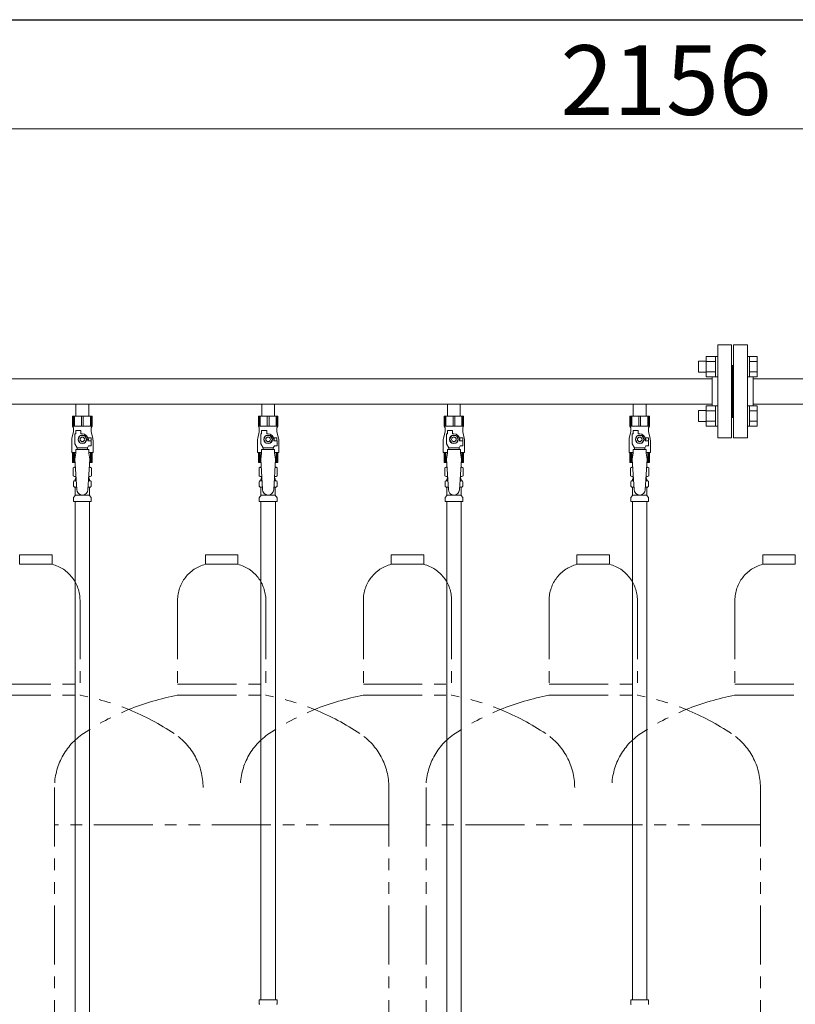
# Model space of a CAD drawing. Units: millimetres. Extents: x 3682 to 16092, y 2750 to 10075.
# Drawn here: x 13341 to 14176, y 3790 to 4850 of the extents above; entities that cross this region are included whole.
import ezdxf

# ---------------------------------------------------------------- set-up
doc = ezdxf.new("R2010")
doc.units = ezdxf.units.MM
doc.linetypes.add('PHANTOM', pattern=[63.5, 31.75, -6.35, 6.35, -6.35, 6.35, -6.35])
doc.linetypes.add('実線', pattern=[0])
for name, color, linetype in [('0-2', 7, 'Continuous'), ('CSLAYER17', 7, 'Continuous'), ('ガス管', 7, 'Continuous')]:
    doc.layers.add(name, color=color, linetype=linetype)
doc.layers.add('図面枠', color=7, linetype='Continuous', lineweight=50)
doc.styles.get("Standard").update_dxf_attribs({"font": 'simplex.shx', "bigfont": 'bigfont.shx'})

msp = doc.modelspace()

# ---------------------------------------------------------------- linework, layer by layer
at = {"color": 7, "linetype": '実線', "lineweight": 9, "ltscale": 0.001}
msp.add_line((13008.3, 4732.1), (15084.3, 4732.1), dxfattribs=at)
at = {"color": 6, "linetype": 'Continuous', "lineweight": 9}
for p, q in [((14071.6, 4470.1), (14071.6, 4482.1)), ((14071.6, 4482.1), (14080, 4482.1)), ((14080, 4465.1), (14080, 4487.1)), ((14080, 4487.1), (14090, 4487.1)), ((14090, 4465.1), (14090, 4487.1)), ((14090, 4487.1), (14092.3, 4487.1)), ((14092.3, 4487.1), (14092.3, 4465.1)), ((14126.6, 4487.1), (14124.3, 4487.1)), ((14124.3, 4487.1), (14124.3, 4465.1)), ((14126.6, 4465.1), (14126.6, 4487.1)), ((14134.6, 4487.1), (14126.6, 4487.1)), ((14134.6, 4465.1), (14134.6, 4487.1)), ((14080, 4481.6), (14090, 4481.6)), ((14134.6, 4481.6), (14126.6, 4481.6)), ((14071.6, 4470.1), (14080, 4470.1)), ((14080, 4470.6), (14090, 4470.6)), ((14080, 4465.1), (14090, 4465.1)), ((14090, 4465.1), (14092.3, 4465.1)), ((14126.6, 4465.1), (14124.3, 4465.1)), ((14134.6, 4470.6), (14126.6, 4470.6)), ((14134.6, 4465.1), (14126.6, 4465.1)), ((14071.6, 4417.1), (14071.6, 4429.1)), ((14071.6, 4429.1), (14080, 4429.1)), ((14080, 4412.1), (14080, 4434)), ((14080, 4434), (14090, 4434)), ((14090, 4412.1), (14090, 4434.1)), ((14090, 4434.1), (14092.3, 4434.1)), ((14092.3, 4434.1), (14092.3, 4412.1)), ((14126.6, 4434.1), (14124.3, 4434.1)), ((14124.3, 4434.1), (14124.3, 4412.1)), ((14126.6, 4412.1), (14126.6, 4434.1)), ((14134.6, 4434), (14126.6, 4434)), ((14134.6, 4412.1), (14134.6, 4434)), ((14080, 4428.5), (14090, 4428.5)), ((14134.6, 4428.5), (14126.6, 4428.5)), ((14071.6, 4417.1), (14080, 4417.1)), ((14080, 4417.6), (14090, 4417.6)), ((14080, 4412.1), (14090, 4412.1)), ((14090, 4412.1), (14092.3, 4412.1)), ((14126.6, 4412.1), (14124.3, 4412.1)), ((14134.6, 4417.6), (14126.6, 4417.6)), ((14134.6, 4412.1), (14126.6, 4412.1))]:
    msp.add_line(p, q, dxfattribs=at)
at = {"color": 4, "linetype": 'PHANTOM', "lineweight": 9, "ltscale": 2}
for p, q in [((13375.8, 4273.6), (13340.8, 4273.6)), ((13340.8, 4273.6), (13340.8, 4263.6)), ((13375.8, 4273.6), (13375.8, 4263.6)), ((13575.8, 4273.6), (13540.8, 4273.6)), ((13540.8, 4273.6), (13540.8, 4263.6)), ((13575.8, 4273.6), (13575.8, 4263.6)), ((13775.8, 4273.6), (13740.8, 4273.6)), ((13740.8, 4273.6), (13740.8, 4263.6)), ((13775.8, 4273.6), (13775.8, 4263.6)), ((13975.8, 4273.6), (13940.8, 4273.6)), ((13940.8, 4273.6), (13940.8, 4263.6)), ((13975.8, 4273.6), (13975.8, 4263.6)), ((14175.8, 4273.6), (14140.8, 4273.6)), ((14140.8, 4273.6), (14140.8, 4263.6)), ((14175.8, 4273.6), (14175.8, 4263.6)), ((13375.8, 4263.6), (13340.8, 4263.6)), ((13575.8, 4263.6), (13540.8, 4263.6)), ((13775.8, 4263.6), (13740.8, 4263.6)), ((13975.8, 4263.6), (13940.8, 4263.6)), ((14175.8, 4263.6), (14140.8, 4263.6)), ((13405.8, 4224.8), (13405.8, 4122.6)), ((13510.8, 4224.8), (13510.8, 4122.6)), ((13605.8, 4224.8), (13605.8, 4122.6)), ((13710.8, 4224.8), (13710.8, 4122.6)), ((13805.8, 4224.8), (13805.8, 4122.6)), ((13910.8, 4224.8), (13910.8, 4122.6)), ((14005.8, 4224.8), (14005.8, 4122.6)), ((14110.8, 4224.8), (14110.8, 4122.6)), ((13310.8, 4134.6), (13405.8, 4134.6)), ((13510.8, 4134.6), (13605.8, 4134.6)), ((13710.8, 4134.6), (13805.8, 4134.6)), ((13910.8, 4134.6), (14005.8, 4134.6)), ((14110.8, 4134.6), (14205.8, 4134.6)), ((13310.8, 4122.6), (13405.8, 4122.6)), ((13510.8, 4122.6), (13605.8, 4122.6)), ((13710.8, 4122.6), (13805.8, 4122.6)), ((13910.8, 4122.6), (14005.8, 4122.6)), ((14110.8, 4122.6), (14205.8, 4122.6)), ((13378.3, 4023.2), (13378.3, 3289.1)), ((13738.3, 4023.2), (13738.3, 3289.1)), ((13778.3, 4023.2), (13778.3, 3289.1)), ((14138.3, 4023.2), (14138.3, 2981.6)), ((13738.3, 3983.2), (13378.3, 3983.2)), ((14138.3, 3983.2), (13778.3, 3983.2))]:
    msp.add_line(p, q, dxfattribs=at)
for centre, radius, start, end in [((13365.8, 4224.8), 40, 0, 75.5225), ((13550.8, 4224.8), 40, 104.4775, 180), ((13565.8, 4224.8), 40, 0, 75.5225), ((13750.8, 4224.8), 40, 104.4775, 180), ((13765.8, 4224.8), 40, 0, 75.5225), ((13950.8, 4224.8), 40, 104.4775, 180), ((13965.8, 4224.8), 40, 0, 75.5225), ((14150.8, 4224.8), 40, 104.4775, 180), ((13355.8, 3854.3), 272.9, 56.3268, 79.4429), ((13560.8, 3854.3), 272.9, 100.5571, 123.6732), ((13555.8, 3854.3), 272.9, 56.3268, 79.4429), ((13760.8, 3854.3), 272.9, 100.5571, 123.6732), ((13755.8, 3854.3), 272.9, 56.3268, 79.4429), ((13960.8, 3854.3), 272.9, 100.5571, 123.6732), ((13955.8, 3854.3), 272.9, 56.3268, 79.4429), ((14160.8, 3854.3), 272.9, 100.5571, 123.6732), ((13448.3, 4023.2), 70, 123.6732, 180), ((13468.3, 4023.2), 70, 0, 56.3268), ((13648.3, 4023.2), 70, 123.6732, 180), ((13668.3, 4023.2), 70, 0, 56.3268), ((13848.3, 4023.2), 70, 123.6732, 180), ((13868.3, 4023.2), 70, 0, 56.3268), ((14048.3, 4023.2), 70, 123.6732, 180), ((14068.3, 4023.2), 70, 0, 56.3268)]:
    msp.add_arc(centre, radius, start, end, dxfattribs=at)
at = {"layer": '0-2', "color": 6, "linetype": 'Continuous', "lineweight": 9}
for p, q in [((13418.8, 4423), (13397.8, 4423)), ((13397.8, 4423), (13397.8, 4412)), ((13398.8, 4423), (13398.8, 4412)), ((13399.7, 4423), (13399.7, 4412)), ((13407.4, 4423), (13407.4, 4412)), ((13409.3, 4423), (13409.3, 4412)), ((13416.9, 4423), (13416.9, 4412)), ((13417.9, 4423), (13417.9, 4412)), ((13418.8, 4423), (13418.8, 4412)), ((13618.8, 4423), (13597.8, 4423)), ((13597.8, 4423), (13597.8, 4412)), ((13598.8, 4423), (13598.8, 4412)), ((13599.7, 4423), (13599.7, 4412)), ((13607.4, 4423), (13607.4, 4412)), ((13609.3, 4423), (13609.3, 4412)), ((13616.9, 4423), (13616.9, 4412)), ((13617.9, 4423), (13617.9, 4412)), ((13618.8, 4423), (13618.8, 4412)), ((13818.8, 4423), (13797.8, 4423)), ((13797.8, 4423), (13797.8, 4412)), ((13798.8, 4423), (13798.8, 4412)), ((13799.7, 4423), (13799.7, 4412)), ((13807.4, 4423), (13807.4, 4412)), ((13809.3, 4423), (13809.3, 4412)), ((13816.9, 4423), (13816.9, 4412)), ((13817.9, 4423), (13817.9, 4412)), ((13818.8, 4423), (13818.8, 4412)), ((14018.8, 4423), (13997.8, 4423)), ((13997.8, 4423), (13997.8, 4412)), ((13998.8, 4423), (13998.8, 4412)), ((13999.7, 4423), (13999.7, 4412)), ((14007.4, 4423), (14007.4, 4412)), ((14009.3, 4423), (14009.3, 4412)), ((14016.9, 4423), (14016.9, 4412)), ((14017.9, 4423), (14017.9, 4412)), ((14018.8, 4423), (14018.8, 4412)), ((13418.8, 4412), (13397.8, 4412)), ((13397.8, 4412), (13398.8, 4410.2)), ((13398.8, 4410.2), (13398.8, 4406)), ((13418.8, 4412), (13417.8, 4410.2)), ((13417.8, 4410.2), (13417.8, 4406)), ((13618.8, 4412), (13597.8, 4412)), ((13597.8, 4412), (13598.8, 4410.2)), ((13598.8, 4410.2), (13598.8, 4406)), ((13618.8, 4412), (13617.8, 4410.2)), ((13617.8, 4410.2), (13617.8, 4406)), ((13818.8, 4412), (13797.8, 4412)), ((13797.8, 4412), (13798.8, 4410.2)), ((13798.8, 4410.2), (13798.8, 4406)), ((13818.8, 4412), (13817.8, 4410.2)), ((13817.8, 4410.2), (13817.8, 4406)), ((14018.8, 4412), (13997.8, 4412)), ((13997.8, 4412), (13998.8, 4410.2)), ((13998.8, 4410.2), (13998.8, 4406)), ((14018.8, 4412), (14017.8, 4410.2)), ((14017.8, 4410.2), (14017.8, 4406)), ((13398.8, 4406), (13397.1, 4399.2)), ((13400.3, 4393.2), (13400.3, 4404)), ((13401.3, 4404), (13400.3, 4404)), ((13401.3, 4404), (13401.3, 4407.6)), ((13401.3, 4407.6), (13406.8, 4407.6)), ((13406, 4402), (13403.7, 4398)), ((13403.7, 4398), (13406, 4394)), ((13410.6, 4402), (13406, 4402)), ((13406.8, 4404), (13406.8, 4407.6)), ((13408.3, 4404), (13406.8, 4404)), ((13413, 4398), (13410.6, 4402)), ((13410.6, 4394), (13413, 4398)), ((13417.8, 4399.5), (13414.1, 4399.5)), ((13414.3, 4398), (13414.3, 4396.5)), ((13417.8, 4406), (13419.5, 4399.2)), ((13417.8, 4399.5), (13417.8, 4396.5)), ((13598.8, 4406), (13597.1, 4399.2)), ((13600.3, 4393.2), (13600.3, 4404)), ((13601.3, 4404), (13600.3, 4404)), ((13601.3, 4404), (13601.3, 4407.6)), ((13601.3, 4407.6), (13606.8, 4407.6)), ((13606, 4402), (13603.7, 4398)), ((13603.7, 4398), (13606, 4394)), ((13610.6, 4402), (13606, 4402)), ((13606.8, 4404), (13606.8, 4407.6)), ((13608.3, 4404), (13606.8, 4404)), ((13613, 4398), (13610.6, 4402)), ((13610.6, 4394), (13613, 4398)), ((13617.8, 4399.5), (13614.1, 4399.5)), ((13614.3, 4398), (13614.3, 4396.5)), ((13617.8, 4406), (13619.5, 4399.2)), ((13617.8, 4399.5), (13617.8, 4396.5)), ((13798.8, 4406), (13797.1, 4399.2)), ((13800.3, 4393.2), (13800.3, 4404)), ((13801.3, 4404), (13800.3, 4404)), ((13801.3, 4404), (13801.3, 4407.6)), ((13801.3, 4407.6), (13806.8, 4407.6)), ((13806, 4402), (13803.7, 4398)), ((13803.7, 4398), (13806, 4394)), ((13810.6, 4402), (13806, 4402)), ((13806.8, 4404), (13806.8, 4407.6)), ((13808.3, 4404), (13806.8, 4404)), ((13813, 4398), (13810.6, 4402)), ((13810.6, 4394), (13813, 4398)), ((13817.8, 4399.5), (13814.1, 4399.5)), ((13814.3, 4398), (13814.3, 4396.5)), ((13817.8, 4406), (13819.5, 4399.2)), ((13817.8, 4399.5), (13817.8, 4396.5)), ((13998.8, 4406), (13997.1, 4399.2)), ((14000.3, 4393.2), (14000.3, 4404)), ((14001.3, 4404), (14000.3, 4404)), ((14001.3, 4404), (14001.3, 4407.6)), ((14001.3, 4407.6), (14006.8, 4407.6)), ((14006, 4402), (14003.7, 4398)), ((14003.7, 4398), (14006, 4394)), ((14010.6, 4402), (14006, 4402)), ((14006.8, 4404), (14006.8, 4407.6)), ((14008.3, 4404), (14006.8, 4404)), ((14013, 4398), (14010.6, 4402)), ((14010.6, 4394), (14013, 4398)), ((14017.8, 4399.5), (14014.1, 4399.5)), ((14014.3, 4398), (14014.3, 4396.5)), ((14017.8, 4406), (14019.5, 4399.2)), ((14017.8, 4399.5), (14017.8, 4396.5)), ((13396.8, 4396.7), (13396.8, 4384)), ((13402.8, 4388.9), (13400.3, 4393.2)), ((13401.3, 4383), (13401.3, 4387)), ((13415.3, 4387), (13401.3, 4387)), ((13402.8, 4387), (13402.8, 4388.9)), ((13402.8, 4388.9), (13413.8, 4388.9)), ((13406, 4394), (13410.6, 4394)), ((13413.8, 4388.9), (13415, 4391)), ((13413.8, 4387), (13413.8, 4388.9)), ((13417.9, 4396.5), (13414.3, 4396.5)), ((13417.9, 4391), (13415, 4391)), ((13415.3, 4383), (13415.3, 4387)), ((13417.9, 4391), (13417.9, 4396.5)), ((13419.8, 4396.7), (13419.8, 4384)), ((13596.8, 4396.7), (13596.8, 4384)), ((13602.8, 4388.9), (13600.3, 4393.2)), ((13601.3, 4383), (13601.3, 4387)), ((13615.3, 4387), (13601.3, 4387)), ((13602.8, 4387), (13602.8, 4388.9)), ((13602.8, 4388.9), (13613.8, 4388.9)), ((13606, 4394), (13610.6, 4394)), ((13613.8, 4388.9), (13615, 4391)), ((13613.8, 4387), (13613.8, 4388.9)), ((13617.9, 4396.5), (13614.3, 4396.5)), ((13617.9, 4391), (13615, 4391)), ((13615.3, 4383), (13615.3, 4387)), ((13617.9, 4391), (13617.9, 4396.5)), ((13619.8, 4396.7), (13619.8, 4384)), ((13796.8, 4396.7), (13796.8, 4384)), ((13802.8, 4388.9), (13800.3, 4393.2)), ((13801.3, 4383), (13801.3, 4387)), ((13815.3, 4387), (13801.3, 4387)), ((13802.8, 4387), (13802.8, 4388.9)), ((13802.8, 4388.9), (13813.8, 4388.9)), ((13806, 4394), (13810.6, 4394)), ((13813.8, 4388.9), (13815, 4391)), ((13813.8, 4387), (13813.8, 4388.9)), ((13817.9, 4396.5), (13814.3, 4396.5)), ((13817.9, 4391), (13815, 4391)), ((13815.3, 4383), (13815.3, 4387)), ((13817.9, 4391), (13817.9, 4396.5)), ((13819.8, 4396.7), (13819.8, 4384)), ((13996.8, 4396.7), (13996.8, 4384)), ((14002.8, 4388.9), (14000.3, 4393.2)), ((14001.3, 4383), (14001.3, 4387)), ((14015.3, 4387), (14001.3, 4387)), ((14002.8, 4387), (14002.8, 4388.9)), ((14002.8, 4388.9), (14013.8, 4388.9)), ((14006, 4394), (14010.6, 4394)), ((14013.8, 4388.9), (14015, 4391)), ((14013.8, 4387), (14013.8, 4388.9)), ((14017.9, 4396.5), (14014.3, 4396.5)), ((14017.9, 4391), (14015, 4391)), ((14015.3, 4383), (14015.3, 4387)), ((14017.9, 4391), (14017.9, 4396.5)), ((14019.8, 4396.7), (14019.8, 4384)), ((13401.3, 4384), (13396.8, 4384)), ((13397.8, 4373), (13397.8, 4384)), ((13398.8, 4373), (13398.8, 4384)), ((13399.7, 4373), (13399.7, 4384)), ((13401.3, 4383), (13400.3, 4376.8)), ((13419.8, 4384), (13415.3, 4384)), ((13415.3, 4383), (13416.3, 4376.8)), ((13416.9, 4373), (13416.9, 4384)), ((13417.9, 4373), (13417.9, 4384)), ((13418.8, 4373), (13418.8, 4384)), ((13601.3, 4384), (13596.8, 4384)), ((13597.8, 4373), (13597.8, 4384)), ((13598.8, 4373), (13598.8, 4384)), ((13599.7, 4373), (13599.7, 4384)), ((13601.3, 4383), (13600.3, 4376.8)), ((13619.8, 4384), (13615.3, 4384)), ((13615.3, 4383), (13616.3, 4376.8)), ((13616.9, 4373), (13616.9, 4384)), ((13617.9, 4373), (13617.9, 4384)), ((13618.8, 4373), (13618.8, 4384)), ((13801.3, 4384), (13796.8, 4384)), ((13797.8, 4373), (13797.8, 4384)), ((13798.8, 4373), (13798.8, 4384)), ((13799.7, 4373), (13799.7, 4384)), ((13801.3, 4383), (13800.3, 4376.8)), ((13819.8, 4384), (13815.3, 4384)), ((13815.3, 4383), (13816.3, 4376.8)), ((13816.9, 4373), (13816.9, 4384)), ((13817.9, 4373), (13817.9, 4384)), ((13818.8, 4373), (13818.8, 4384)), ((14001.3, 4384), (13996.8, 4384)), ((13997.8, 4373), (13997.8, 4384)), ((13998.8, 4373), (13998.8, 4384)), ((13999.7, 4373), (13999.7, 4384)), ((14001.3, 4383), (14000.3, 4376.8)), ((14019.8, 4384), (14015.3, 4384)), ((14015.3, 4383), (14016.3, 4376.8)), ((14016.9, 4373), (14016.9, 4384)), ((14017.9, 4373), (14017.9, 4384)), ((14018.8, 4373), (14018.8, 4384)), ((13400.6, 4373), (13397.8, 4373)), ((13418.8, 4373), (13416.1, 4373)), ((13600.6, 4373), (13597.8, 4373)), ((13618.8, 4373), (13616.1, 4373)), ((13800.6, 4373), (13797.8, 4373)), ((13818.8, 4373), (13816.1, 4373)), ((14000.6, 4373), (13997.8, 4373)), ((14018.8, 4373), (14016.1, 4373))]:
    msp.add_line(p, q, dxfattribs=at)
for centre, radius in [((13408.3, 4398), 4.62), ((13408.3, 4398), 2.5), ((13608.3, 4398), 4.62), ((13608.3, 4398), 2.5), ((13808.3, 4398), 4.62), ((13808.3, 4398), 2.5), ((14008.3, 4398), 4.62), ((14008.3, 4398), 2.5)]:
    msp.add_circle(centre, radius, dxfattribs=at)
for centre, radius, start, end in [((13406.8, 4396.7), 10, 165.9638, 180), ((13408.3, 4398), 6, 0, 90), ((13408.3, 4398), 6.5, 346.6576, 13.3424), ((13409.8, 4396.7), 10, 0, 14.0362), ((13606.8, 4396.7), 10, 165.9638, 180), ((13608.3, 4398), 6, 0, 90), ((13608.3, 4398), 6.5, 346.6576, 13.3424), ((13609.8, 4396.7), 10, 0, 14.0362), ((13806.8, 4396.7), 10, 165.9638, 180), ((13808.3, 4398), 6, 0, 90), ((13808.3, 4398), 6.5, 346.6576, 13.3424), ((13809.8, 4396.7), 10, 0, 14.0362), ((14006.8, 4396.7), 10, 165.9638, 180), ((14008.3, 4398), 6, 0, 90), ((14008.3, 4398), 6.5, 346.6576, 13.3424), ((14009.8, 4396.7), 10, 0, 14.0362)]:
    msp.add_arc(centre, radius, start, end, dxfattribs=at)
at = {"layer": 'CSLAYER17', "color": 6, "lineweight": 9}
for p, q in [((13397.8, 4423), (13418.8, 4423)), ((13597.8, 4423), (13618.8, 4423)), ((13797.8, 4423), (13818.8, 4423)), ((13997.8, 4423), (14018.8, 4423))]:
    msp.add_line(p, q, dxfattribs=at)
at = {"layer": 'ガス管', "color": 6, "linetype": '実線', "lineweight": 9, "ltscale": 0.001}
for p, q in [((14092.3, 4499.6), (14092.3, 4399.6)), ((14092.3, 4499.6), (14107.3, 4499.6)), ((14107.3, 4499.6), (14107.3, 4399.6)), ((14109.3, 4499.6), (14109.3, 4399.6)), ((14124.3, 4499.6), (14109.3, 4499.6)), ((14124.3, 4499.6), (14124.3, 4399.6)), ((14108.3, 4477.6), (14107.3, 4477.6)), ((14108.3, 4477.6), (14108.3, 4421.6)), ((14108.3, 4477.6), (14109.3, 4477.6)), ((14108.3, 4477.6), (14108.3, 4421.6)), ((14086.3, 4463.2), (13130.3, 4463.2)), ((14086.3, 4465.1), (14086.3, 4434)), ((14130.3, 4465.1), (14130.3, 4434)), ((15086.3, 4463.2), (14130.3, 4463.2)), ((14086.3, 4436), (13130.3, 4436)), ((13401.4, 4436), (13401.4, 4423)), ((13415.2, 4436), (13415.2, 4423)), ((13601.4, 4436), (13601.4, 4423)), ((13615.2, 4436), (13615.2, 4423)), ((13801.4, 4436), (13801.4, 4423)), ((13815.2, 4436), (13815.2, 4423)), ((14001.4, 4436), (14001.4, 4423)), ((14015.2, 4436), (14015.2, 4423)), ((15086.3, 4436), (14130.3, 4436)), ((13401.4, 4423), (13415.2, 4423)), ((13601.4, 4423), (13615.2, 4423)), ((13801.4, 4423), (13815.2, 4423)), ((14001.4, 4423), (14015.2, 4423)), ((14108.3, 4421.6), (14107.3, 4421.6)), ((14108.3, 4421.6), (14109.3, 4421.6)), ((14107.3, 4399.6), (14092.3, 4399.6)), ((14109.3, 4399.6), (14124.3, 4399.6)), ((13400.3, 4376.8), (13402.3, 4344)), ((13416.3, 4376.8), (13414.3, 4343.6)), ((13600.3, 4376.8), (13602.3, 4344)), ((13616.3, 4376.8), (13614.3, 4343.6)), ((13800.3, 4376.8), (13802.3, 4344)), ((13816.3, 4376.8), (13814.3, 4343.6)), ((14000.3, 4376.8), (14002.3, 4344)), ((14016.3, 4376.8), (14014.3, 4343.6)), ((13398.5, 4367.2), (13399.8, 4368)), ((13398.5, 4367.2), (13398.5, 4358.7)), ((13399.8, 4368), (13400.9, 4368)), ((13399.8, 4368), (13400.9, 4368)), ((13415.8, 4368), (13416.8, 4368)), ((13415.8, 4368), (13416.8, 4368)), ((13418.2, 4367.2), (13416.8, 4368)), ((13418.2, 4367.2), (13418.2, 4358.7)), ((13598.5, 4367.2), (13599.8, 4368)), ((13598.5, 4367.2), (13598.5, 4358.7)), ((13599.8, 4368), (13600.9, 4368)), ((13599.8, 4368), (13600.9, 4368)), ((13615.8, 4368), (13616.8, 4368)), ((13615.8, 4368), (13616.8, 4368)), ((13618.2, 4367.2), (13616.8, 4368)), ((13618.2, 4367.2), (13618.2, 4358.7)), ((13798.5, 4367.2), (13799.8, 4368)), ((13798.5, 4367.2), (13798.5, 4358.7)), ((13799.8, 4368), (13800.9, 4368)), ((13799.8, 4368), (13800.9, 4368)), ((13815.8, 4368), (13816.8, 4368)), ((13815.8, 4368), (13816.8, 4368)), ((13818.2, 4367.2), (13816.8, 4368)), ((13818.2, 4367.2), (13818.2, 4358.7)), ((13998.5, 4367.2), (13999.8, 4368)), ((13998.5, 4367.2), (13998.5, 4358.7)), ((13999.8, 4368), (14000.9, 4368)), ((13999.8, 4368), (14000.9, 4368)), ((14015.8, 4368), (14016.8, 4368)), ((14015.8, 4368), (14016.8, 4368)), ((14018.2, 4367.2), (14016.8, 4368)), ((14018.2, 4367.2), (14018.2, 4358.7)), ((13398.5, 4358.7), (13399.8, 4358)), ((13399.8, 4358), (13401.5, 4358)), ((13400.6, 4354.2), (13400.6, 4355)), ((13401.3, 4357.5), (13401.3, 4356)), ((13401.3, 4356), (13401.6, 4356)), ((13415.1, 4356), (13415.3, 4356)), ((13415.2, 4358), (13416.8, 4358)), ((13415.3, 4357.5), (13415.3, 4356)), ((13416, 4354.2), (13416, 4355)), ((13418.2, 4358.7), (13416.8, 4358)), ((13598.5, 4358.7), (13599.8, 4358)), ((13599.8, 4358), (13601.5, 4358)), ((13600.6, 4354.2), (13600.6, 4355)), ((13601.3, 4357.5), (13601.3, 4356)), ((13601.3, 4356), (13601.6, 4356)), ((13615.1, 4356), (13615.3, 4356)), ((13615.2, 4358), (13616.8, 4358)), ((13615.3, 4357.5), (13615.3, 4356)), ((13616, 4354.2), (13616, 4355)), ((13618.2, 4358.7), (13616.8, 4358)), ((13798.5, 4358.7), (13799.8, 4358)), ((13799.8, 4358), (13801.5, 4358)), ((13800.6, 4354.2), (13800.6, 4355)), ((13801.3, 4357.5), (13801.3, 4356)), ((13801.3, 4356), (13801.6, 4356)), ((13815.1, 4356), (13815.3, 4356)), ((13815.2, 4358), (13816.8, 4358)), ((13815.3, 4357.5), (13815.3, 4356)), ((13816, 4354.2), (13816, 4355)), ((13818.2, 4358.7), (13816.8, 4358)), ((13998.5, 4358.7), (13999.8, 4358)), ((13999.8, 4358), (14001.5, 4358)), ((14000.6, 4354.2), (14000.6, 4355)), ((14001.3, 4357.5), (14001.3, 4356)), ((14001.3, 4356), (14001.6, 4356)), ((14015.1, 4356), (14015.3, 4356)), ((14015.2, 4358), (14016.8, 4358)), ((14015.3, 4357.5), (14015.3, 4356)), ((14016, 4354.2), (14016, 4355)), ((14018.2, 4358.7), (14016.8, 4358)), ((13398.8, 4347.7), (13398.8, 4352.2)), ((13399.5, 4353.2), (13399.9, 4353.3)), ((13399.5, 4346.8), (13399.9, 4346.7)), ((13399.9, 4353.3), (13401.8, 4353.3)), ((13399.9, 4346.7), (13402.2, 4346.7)), ((13400.6, 4337.9), (13400.6, 4345.7)), ((13414.5, 4346.7), (13416.8, 4346.7)), ((13414.9, 4353.3), (13416.8, 4353.3)), ((13416, 4337.9), (13416, 4345.7)), ((13417.1, 4353.2), (13416.8, 4353.3)), ((13417.1, 4346.8), (13416.8, 4346.7)), ((13417.9, 4347.7), (13417.9, 4352.2)), ((13598.8, 4347.7), (13598.8, 4352.2)), ((13599.5, 4353.2), (13599.9, 4353.3)), ((13599.5, 4346.8), (13599.9, 4346.7)), ((13599.9, 4353.3), (13601.8, 4353.3)), ((13599.9, 4346.7), (13602.2, 4346.7)), ((13600.6, 4337.9), (13600.6, 4345.7)), ((13614.5, 4346.7), (13616.8, 4346.7)), ((13614.9, 4353.3), (13616.8, 4353.3)), ((13616, 4337.9), (13616, 4345.7)), ((13617.1, 4353.2), (13616.8, 4353.3)), ((13617.1, 4346.8), (13616.8, 4346.7)), ((13617.9, 4347.7), (13617.9, 4352.2)), ((13798.8, 4347.7), (13798.8, 4352.2)), ((13799.5, 4353.2), (13799.9, 4353.3)), ((13799.5, 4346.8), (13799.9, 4346.7)), ((13799.9, 4353.3), (13801.8, 4353.3)), ((13799.9, 4346.7), (13802.2, 4346.7)), ((13800.6, 4337.9), (13800.6, 4345.7)), ((13814.5, 4346.7), (13816.8, 4346.7)), ((13814.9, 4353.3), (13816.8, 4353.3)), ((13816, 4337.9), (13816, 4345.7)), ((13817.1, 4353.2), (13816.8, 4353.3)), ((13817.1, 4346.8), (13816.8, 4346.7)), ((13817.9, 4347.7), (13817.9, 4352.2)), ((13998.8, 4347.7), (13998.8, 4352.2)), ((13999.5, 4353.2), (13999.9, 4353.3)), ((13999.5, 4346.8), (13999.9, 4346.7)), ((13999.9, 4353.3), (14001.8, 4353.3)), ((13999.9, 4346.7), (14002.2, 4346.7)), ((14000.6, 4337.9), (14000.6, 4345.7)), ((14014.5, 4346.7), (14016.8, 4346.7)), ((14014.9, 4353.3), (14016.8, 4353.3)), ((14016, 4337.9), (14016, 4345.7)), ((14017.1, 4353.2), (14016.8, 4353.3)), ((14017.1, 4346.8), (14016.8, 4346.7)), ((14017.9, 4347.7), (14017.9, 4352.2)), ((13398.8, 4331), (13398.8, 4335.2)), ((13399.1, 4335.9), (13400.3, 4337.2)), ((13400.6, 4337.9), (13416, 4337.9)), ((13417.6, 4335.9), (13416.3, 4337.2)), ((13417.9, 4331), (13417.9, 4335.2)), ((13598.8, 4331), (13598.8, 4335.2)), ((13599.1, 4335.9), (13600.3, 4337.2)), ((13600.6, 4337.9), (13616, 4337.9)), ((13617.6, 4335.9), (13616.3, 4337.2)), ((13617.9, 4331), (13617.9, 4335.2)), ((13798.8, 4331), (13798.8, 4335.2)), ((13799.1, 4335.9), (13800.3, 4337.2)), ((13800.6, 4337.9), (13816, 4337.9)), ((13817.6, 4335.9), (13816.3, 4337.2)), ((13817.9, 4331), (13817.9, 4335.2)), ((13998.8, 4331), (13998.8, 4335.2)), ((13999.1, 4335.9), (14000.3, 4337.2)), ((14000.6, 4337.9), (14016, 4337.9)), ((14017.6, 4335.9), (14016.3, 4337.2)), ((14017.9, 4331), (14017.9, 4335.2)), ((13398.8, 4331), (13417.9, 4331)), ((13400.6, 4331), (13400.6, 3395)), ((13416.1, 4331), (13416.1, 3395)), ((13598.8, 4331), (13617.9, 4331)), ((13600.6, 4331), (13600.6, 3795)), ((13616.1, 4331), (13616.1, 3795)), ((13798.8, 4331), (13817.9, 4331)), ((13800.6, 4331), (13800.6, 3395)), ((13816.1, 4331), (13816.1, 3395)), ((13998.8, 4331), (14017.9, 4331)), ((14000.6, 4331), (14000.6, 3795)), ((14016.1, 4331), (14016.1, 3795)), ((13598.8, 3795), (13617.9, 3795)), ((13598.8, 3795), (13598.8, 3790.7)), ((13598.8, 3795), (13617.9, 3795)), ((13598.8, 3795), (13598.8, 3790.7)), ((13617.9, 3795), (13617.9, 3790.7)), ((13617.9, 3795), (13617.9, 3790.7)), ((13998.8, 3795), (14017.9, 3795)), ((13998.8, 3795), (13998.8, 3790.7)), ((14017.9, 3795), (14017.9, 3790.7))]:
    msp.add_line(p, q, dxfattribs=at)
for centre, radius, start, end in [((13401, 4363.6), 4.34, 91.3472, 115.6158), ((13415.7, 4363.6), 4.34, 64.3842, 88.6139), ((13601, 4363.6), 4.34, 91.3472, 115.6158), ((13615.7, 4363.6), 4.34, 64.3842, 88.6139), ((13801, 4363.6), 4.34, 91.3472, 115.6158), ((13815.7, 4363.6), 4.34, 64.3842, 88.6139), ((14001, 4363.6), 4.34, 91.3472, 115.6158), ((14015.7, 4363.6), 4.34, 64.3842, 88.6139), ((13401, 4362.3), 4.34, 244.3842, 276.6843), ((13401.6, 4355), 1, 90, 180), ((13400.7, 4354.3), 0.612, 90, 90.1686), ((13400.8, 4357.5), 0.5, 360, 90), ((13415, 4355), 1, 360, 90), ((13415.7, 4362.3), 4.34, 263.3988, 295.6158), ((13415.8, 4357.5), 0.5, 90, 180), ((13601, 4362.3), 4.34, 244.3842, 276.6843), ((13601.6, 4355), 1, 90, 180), ((13600.7, 4354.3), 0.612, 90, 90.1686), ((13600.8, 4357.5), 0.5, 360, 90), ((13615, 4355), 1, 360, 90), ((13615.7, 4362.3), 4.34, 263.3988, 295.6158), ((13615.8, 4357.5), 0.5, 90, 180), ((13801, 4362.3), 4.34, 244.3842, 276.6843), ((13801.6, 4355), 1, 90, 180), ((13800.7, 4354.3), 0.612, 90, 90.1686), ((13800.8, 4357.5), 0.5, 360, 90), ((13815, 4355), 1, 360, 90), ((13815.7, 4362.3), 4.34, 263.3988, 295.6158), ((13815.8, 4357.5), 0.5, 90, 180), ((14001, 4362.3), 4.34, 244.3842, 276.6843), ((14001.6, 4355), 1, 90, 180), ((14000.7, 4354.3), 0.612, 90, 90.1686), ((14000.8, 4357.5), 0.5, 360, 90), ((14015, 4355), 1, 360, 90), ((14015.7, 4362.3), 4.34, 263.3988, 295.6158), ((14015.8, 4357.5), 0.5, 90, 180), ((13399.8, 4352.2), 1, 105, 180), ((13399.8, 4347.7), 1, 180, 255), ((13399.6, 4354.2), 1, 285, 360), ((13399.6, 4345.7), 1, 360, 75), ((13417, 4354.2), 1, 180, 255), ((13417, 4345.7), 1, 105, 180), ((13416.9, 4352.2), 1, 360, 75), ((13416.9, 4347.7), 1, 285, 360), ((13599.8, 4352.2), 1, 105, 180), ((13599.8, 4347.7), 1, 180, 255), ((13599.6, 4354.2), 1, 285, 360), ((13599.6, 4345.7), 1, 360, 75), ((13617, 4354.2), 1, 180, 255), ((13617, 4345.7), 1, 105, 180), ((13616.9, 4352.2), 1, 360, 75), ((13616.9, 4347.7), 1, 285, 360), ((13799.8, 4352.2), 1, 105, 180), ((13799.8, 4347.7), 1, 180, 255), ((13799.6, 4354.2), 1, 285, 360), ((13799.6, 4345.7), 1, 360, 75), ((13817, 4354.2), 1, 180, 255), ((13817, 4345.7), 1, 105, 180), ((13816.9, 4352.2), 1, 360, 75), ((13816.9, 4347.7), 1, 285, 360), ((13999.8, 4352.2), 1, 105, 180), ((13999.8, 4347.7), 1, 180, 255), ((13999.6, 4354.2), 1, 285, 360), ((13999.6, 4345.7), 1, 360, 75), ((14017, 4354.2), 1, 180, 255), ((14017, 4345.7), 1, 105, 180), ((14016.9, 4352.2), 1, 360, 75), ((14016.9, 4347.7), 1, 285, 360), ((13399.8, 4335.2), 1, 135, 180), ((13399.6, 4337.9), 1, 315, 360), ((13408.3, 4344), 6, 180, 356.5298), ((13417, 4337.9), 1, 180, 225), ((13416.9, 4335.2), 1, 360, 45), ((13599.8, 4335.2), 1, 135, 180), ((13599.6, 4337.9), 1, 315, 360), ((13608.3, 4344), 6, 180, 356.5298), ((13617, 4337.9), 1, 180, 225), ((13616.9, 4335.2), 1, 360, 45), ((13799.8, 4335.2), 1, 135, 180), ((13799.6, 4337.9), 1, 315, 360), ((13808.3, 4344), 6, 180, 356.5298), ((13817, 4337.9), 1, 180, 225), ((13816.9, 4335.2), 1, 360, 45), ((13999.8, 4335.2), 1, 135, 180), ((13999.6, 4337.9), 1, 315, 360), ((14008.3, 4344), 6, 180, 356.5298), ((14017, 4337.9), 1, 180, 225), ((14016.9, 4335.2), 1, 360, 45), ((13599.8, 3790.7), 1, 180, 225), ((13599.8, 3790.7), 1, 180, 225), ((13616.9, 3790.7), 1, 315, 0), ((13616.9, 3790.7), 1, 315, 0), ((13999.8, 3790.7), 1, 180, 225), ((14016.9, 3790.7), 1, 315, 0)]:
    msp.add_arc(centre, radius, start, end, dxfattribs=at)
at = {"layer": '図面枠', "lineweight": 25, "ltscale": 0.5}
msp.add_line((10593.3, 4849.6), (15793.3, 4849.6), dxfattribs=at)

# ---------------------------------------------------------------- texts
at = {"lineweight": 25}
msp.add_text('2156', height=75, dxfattribs=at).set_placement((13923.1, 4747.1))

doc.saveas('drawing.dxf')
